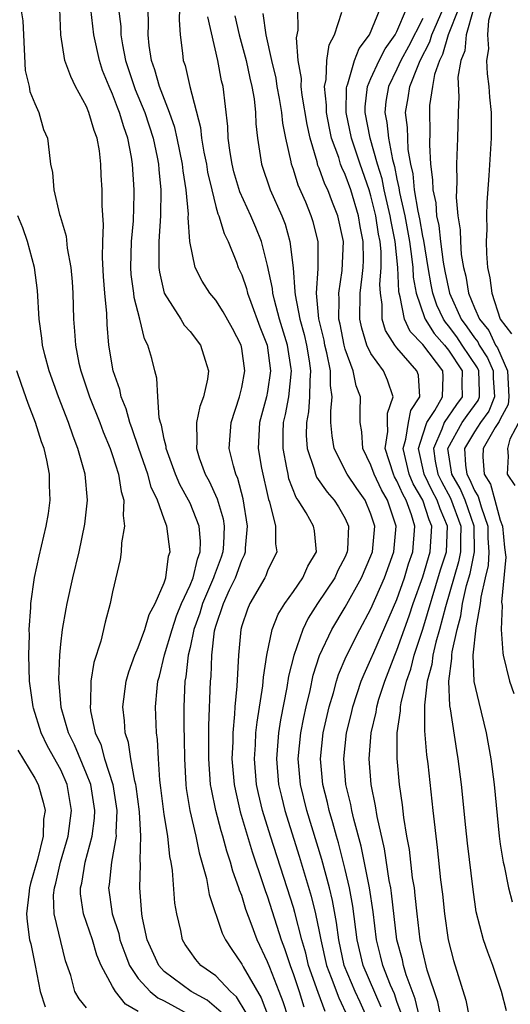
# Model space of a CAD drawing. Units: inches. Extents: x 2496000 to 2499000, y 1473000 to 1476000.
# Drawn here: x 2496296 to 2496334, y 1473642 to 1473718 of the extents above; entities that cross this region are included whole.
import ezdxf

# ---------------------------------------------------------------- set-up
doc = ezdxf.new("R2010")
doc.units = ezdxf.units.IN
doc.header["$MEASUREMENT"] = 0
doc.layers.add('LD24961473_2ft', color=180, linetype='Continuous')

msp = doc.modelspace()

# ---------------------------------------------------------------- linework, layer by layer
at = {"layer": 'LD24961473_2ft'}
for points, elevation in [([(2496295.907, 1473719), (2496296.071, 1473718.071), (2496296.111, 1473717), (2496296.248, 1473714.248), (2496296.567, 1473713), (2496296.612, 1473712.612), (2496297, 1473711.686), (2496297.314, 1473711), (2496297.673, 1473709.673), (2496297.974, 1473709), (2496298.097, 1473707.903), (2496298.218, 1473707), (2496298.36, 1473706.36), (2496298.453, 1473705), (2496298.903, 1473703.097), (2496298.958, 1473702.958), (2496299.421, 1473701.421), (2496299.494, 1473700.505), (2496299.782, 1473699), (2496299.882, 1473697.881), (2496299.929, 1473697), (2496299.987, 1473695), (2496300.071, 1473694.071), (2496300.133, 1473693), (2496300.407, 1473691.593), (2496300.545, 1473691), (2496301.227, 1473689), (2496302.023, 1473687), (2496302.285, 1473686.285), (2496302.817, 1473685), (2496303, 1473684.45), (2496303.465, 1473683), (2496303.663, 1473681.663), (2496303.881, 1473681), (2496303.826, 1473679.826), (2496303.938, 1473679), (2496303.697, 1473677.697), (2496303.668, 1473677), (2496303.594, 1473676.405), (2496303, 1473673.91), (2496302.819, 1473673), (2496302.438, 1473671.562), (2496302.092, 1473670.092), (2496301.565, 1473668.435), (2496301.338, 1473667), (2496301.297, 1473665.297), (2496301.262, 1473665), (2496301.296, 1473664.704), (2496301.664, 1473663), (2496302.095, 1473662.095), (2496302.389, 1473661), (2496303.03, 1473659), (2496303.347, 1473657), (2496303.263, 1473655.263), (2496303.277, 1473655), (2496302.916, 1473653), (2496302.742, 1473651.258), (2496302.695, 1473651), (2496302.981, 1473649), (2496303.486, 1473647.486), (2496303.573, 1473647), (2496303.948, 1473645.948), (2496304.314, 1473645), (2496305, 1473643.988), (2496305.914, 1473643), (2496306.509, 1473642.509), (2496307, 1473642.269), (2496309.114, 1473641.114)], 8162), ([(2496311.4, 1473641.399), (2496310.327, 1473642.327), (2496309.098, 1473643), (2496307, 1473644.55), (2496306.578, 1473645), (2496305.687, 1473647), (2496305.334, 1473648.666), (2496305.284, 1473649), (2496305.121, 1473651), (2496305.173, 1473652.827), (2496305.145, 1473653.144), (2496305.204, 1473655), (2496305.098, 1473656.902), (2496304.845, 1473658.845), (2496304.82, 1473659), (2496304.741, 1473659.259), (2496304.428, 1473661), (2496304.253, 1473662.253), (2496303.987, 1473663), (2496303.938, 1473663.938), (2496303.808, 1473665), (2496304.072, 1473667), (2496304.27, 1473667.73), (2496304.734, 1473669), (2496305, 1473669.599), (2496305.504, 1473671), (2496305.833, 1473672.167), (2496306.302, 1473673), (2496307, 1473674.614), (2496307.129, 1473675), (2496307.329, 1473676.672), (2496307.459, 1473677), (2496307.2, 1473679), (2496307, 1473679.522), (2496306.482, 1473681), (2496305.993, 1473681.993), (2496305.736, 1473683), (2496305.035, 1473685), (2496304.521, 1473686.521), (2496304.336, 1473687), (2496304.06, 1473688.06), (2496303.665, 1473689), (2496303.557, 1473689.557), (2496303.053, 1473691), (2496302.729, 1473693), (2496302.591, 1473694.59), (2496302.554, 1473695.446), (2496302.405, 1473697), (2496302.31, 1473698.31), (2496302.232, 1473699.768), (2496302.249, 1473701), (2496302.31, 1473702.31), (2496302.209, 1473703.791), (2496302.211, 1473705), (2496302.138, 1473706.138), (2496302.106, 1473707), (2496301.989, 1473708.011), (2496301.812, 1473709), (2496301.584, 1473709.584), (2496301.183, 1473711), (2496301, 1473711.448), (2496300.149, 1473713), (2496299.77, 1473713.77), (2496299.316, 1473715), (2496299.003, 1473717.003), (2496298.926, 1473719)], 8160), ([(2496313.35, 1473641.35), (2496312.588, 1473642.588), (2496312.123, 1473643), (2496311, 1473644.194), (2496309.842, 1473645), (2496309.454, 1473645.454), (2496309, 1473646.083), (2496308.633, 1473646.633), (2496308.415, 1473647), (2496308.284, 1473647.716), (2496307.971, 1473649), (2496307.828, 1473649.828), (2496307.641, 1473652.359), (2496307.535, 1473653), (2496307.437, 1473653.437), (2496307.271, 1473655), (2496307, 1473656.684), (2496306.749, 1473658.749), (2496306.659, 1473659.341), (2496306.554, 1473661), (2496306.49, 1473662.49), (2496306.41, 1473663), (2496306.335, 1473665), (2496306.456, 1473666.456), (2496306.521, 1473667), (2496306.628, 1473667.372), (2496307.032, 1473669.032), (2496307.613, 1473671), (2496307.96, 1473672.04), (2496308.343, 1473673), (2496309, 1473674.418), (2496309.24, 1473675), (2496309.568, 1473676.433), (2496309.791, 1473677), (2496309.816, 1473677.816), (2496309.702, 1473679), (2496309, 1473680.757), (2496308.886, 1473681), (2496308.208, 1473682.208), (2496307.872, 1473683), (2496307.145, 1473685), (2496307.143, 1473685.143), (2496307, 1473685.723), (2496306.802, 1473686.802), (2496306.728, 1473687), (2496306.622, 1473687.378), (2496306.51, 1473689), (2496306.435, 1473690.435), (2496306.271, 1473691), (2496306.037, 1473691.963), (2496305.74, 1473693), (2496305.473, 1473693.473), (2496305.109, 1473695), (2496304.675, 1473696.674), (2496304.646, 1473697), (2496304.456, 1473698.456), (2496304.422, 1473699), (2496304.473, 1473701), (2496304.616, 1473702.616), (2496304.682, 1473704.682), (2496304.682, 1473705), (2496304.551, 1473707), (2496304.473, 1473707.526), (2496304.189, 1473709), (2496303.87, 1473709.871), (2496303.547, 1473711), (2496303.379, 1473711.379), (2496303, 1473712.411), (2496302.734, 1473713), (2496302.241, 1473714.241), (2496301.996, 1473715), (2496301.567, 1473717), (2496301.329, 1473719)], 8158), ([(2496303.467, 1473719), (2496303.648, 1473717.648), (2496303.658, 1473717), (2496303.769, 1473716.231), (2496304.013, 1473715), (2496304.759, 1473712.759), (2496305.507, 1473711), (2496306.153, 1473709), (2496306.462, 1473707.538), (2496306.558, 1473707), (2496306.583, 1473706.583), (2496306.742, 1473705), (2496306.715, 1473703), (2496306.574, 1473701), (2496306.592, 1473699.407), (2496306.579, 1473699), (2496306.628, 1473698.628), (2496307.007, 1473697.007), (2496308.285, 1473695), (2496308.549, 1473694.549), (2496309, 1473694.043), (2496309.822, 1473693), (2496310.159, 1473691.84), (2496310.433, 1473691), (2496310.352, 1473690.352), (2496310.043, 1473689), (2496309.749, 1473688.251), (2496309.508, 1473687), (2496309.533, 1473685.533), (2496309.49, 1473685), (2496309.713, 1473684.287), (2496310.166, 1473683), (2496310.47, 1473682.47), (2496311.1, 1473681.1), (2496311.561, 1473679.561), (2496311.639, 1473679), (2496311.596, 1473677.596), (2496311.549, 1473677), (2496311.409, 1473676.591), (2496310.858, 1473675.142), (2496310.825, 1473675), (2496309.956, 1473673), (2496309.751, 1473672.249), (2496309.294, 1473671), (2496309, 1473669.592), (2496308.861, 1473669), (2496308.674, 1473667.327), (2496308.601, 1473667), (2496308.508, 1473665), (2496308.516, 1473663.484), (2496308.548, 1473662.548), (2496308.56, 1473661), (2496308.669, 1473659), (2496308.705, 1473658.705), (2496308.985, 1473657), (2496309.45, 1473655), (2496309.707, 1473653.707), (2496309.925, 1473653), (2496310.271, 1473651.729), (2496310.484, 1473650.484), (2496311.497, 1473647.497), (2496311.745, 1473647), (2496312.235, 1473646.235), (2496313, 1473645.11), (2496313.112, 1473644.888), (2496314.508, 1473642.508), (2496315.066, 1473641)], 8156), ([(2496316.582, 1473641), (2496316.197, 1473642.197), (2496315.902, 1473643), (2496315.161, 1473644.839), (2496315, 1473645.278), (2496314.196, 1473647), (2496313.738, 1473648.262), (2496313.329, 1473649.329), (2496313, 1473650.409), (2496312.829, 1473650.829), (2496312.785, 1473651), (2496312.302, 1473652.302), (2496312.133, 1473653), (2496311.84, 1473653.839), (2496311.544, 1473655), (2496311.413, 1473655.413), (2496311.004, 1473657), (2496310.649, 1473658.649), (2496310.595, 1473659), (2496310.445, 1473661), (2496310.453, 1473663.547), (2496310.586, 1473667), (2496310.631, 1473667.369), (2496310.695, 1473669), (2496310.903, 1473670.903), (2496311, 1473671.263), (2496311.582, 1473673), (2496312.063, 1473674.063), (2496312.528, 1473675), (2496313, 1473676.349), (2496313.219, 1473676.781), (2496313.293, 1473677), (2496313.292, 1473677.292), (2496313.455, 1473679), (2496313.114, 1473681.114), (2496312.688, 1473682.688), (2496312.54, 1473683), (2496312.357, 1473683.643), (2496312.025, 1473685), (2496312.176, 1473687), (2496312.835, 1473689), (2496313, 1473689.714), (2496313.238, 1473691), (2496313, 1473692.728), (2496312.949, 1473693), (2496312.287, 1473694.287), (2496311.574, 1473695.574), (2496311, 1473696.468), (2496310.544, 1473697), (2496309.937, 1473697.937), (2496309.402, 1473699), (2496308.989, 1473701), (2496308.862, 1473702.862), (2496308.873, 1473703.127), (2496308.709, 1473705), (2496308.467, 1473706.467), (2496308.419, 1473707), (2496308.005, 1473709), (2496307.824, 1473709.824), (2496307.418, 1473711), (2496306.638, 1473713), (2496306.281, 1473714.281), (2496306.009, 1473715), (2496305.828, 1473716.172), (2496305.761, 1473717), (2496305.797, 1473717.796), (2496305.773, 1473719)], 8154), ([(2496308.196, 1473719), (2496308.157, 1473718.157), (2496308.246, 1473717), (2496308.423, 1473715.577), (2496308.478, 1473715), (2496308.623, 1473714.623), (2496308.974, 1473713), (2496309.816, 1473709.816), (2496309.894, 1473709), (2496310.067, 1473707.933), (2496310.262, 1473707), (2496310.361, 1473706.361), (2496310.676, 1473705), (2496311, 1473703.724), (2496311.158, 1473703.158), (2496311.231, 1473703), (2496311.629, 1473701.629), (2496311.944, 1473701), (2496312.585, 1473699.415), (2496312.736, 1473699), (2496313, 1473698.44), (2496313.366, 1473697.366), (2496313.448, 1473697), (2496313.694, 1473696.306), (2496314.406, 1473694.406), (2496314.957, 1473693), (2496315.232, 1473691), (2496315, 1473689.414), (2496314.924, 1473689), (2496314.379, 1473687), (2496314.273, 1473685), (2496314.536, 1473683.464), (2496315.06, 1473681.06), (2496315.137, 1473680.863), (2496315.61, 1473679), (2496315.612, 1473677.612), (2496315.706, 1473677), (2496315, 1473675.529), (2496314.866, 1473675.134), (2496314.799, 1473675), (2496313.627, 1473673), (2496313.441, 1473672.559), (2496313, 1473671.269), (2496312.925, 1473671), (2496312.74, 1473669), (2496312.613, 1473666.613), (2496312.473, 1473665), (2496312.452, 1473664.452), (2496312.308, 1473663), (2496312.301, 1473662.301), (2496312.245, 1473661), (2496312.417, 1473659), (2496312.51, 1473658.51), (2496312.888, 1473656.888), (2496313.804, 1473653.804), (2496314.644, 1473651.356), (2496314.812, 1473650.812), (2496315, 1473650.306), (2496316.054, 1473647), (2496316.312, 1473646.312), (2496316.734, 1473645), (2496317, 1473644.297), (2496317.433, 1473643), (2496317.8, 1473641.8)], 8152), ([(2496323.79, 1473641.79), (2496322.391, 1473645), (2496321.929, 1473647), (2496321.601, 1473649.601), (2496321.337, 1473651), (2496321, 1473652.416), (2496320.479, 1473654.479), (2496320.321, 1473655), (2496320.051, 1473656.051), (2496319.759, 1473657), (2496319.623, 1473657.623), (2496319.27, 1473659), (2496319.088, 1473661), (2496319.31, 1473663), (2496319.759, 1473665), (2496320.093, 1473666.093), (2496320.334, 1473667), (2496320.491, 1473667.508), (2496321.086, 1473668.914), (2496322.128, 1473671), (2496323, 1473672.594), (2496324.05, 1473675), (2496324.763, 1473677), (2496324.959, 1473679), (2496324.285, 1473681), (2496323.809, 1473681.809), (2496323.234, 1473683), (2496323, 1473683.699), (2496322.361, 1473685), (2496322.292, 1473686.292), (2496322.173, 1473687), (2496322.16, 1473687.84), (2496322.178, 1473689), (2496321.845, 1473689.845), (2496321.632, 1473691), (2496321, 1473692.674), (2496320.915, 1473693), (2496320.605, 1473694.605), (2496320.51, 1473695), (2496320.545, 1473696.545), (2496320.505, 1473697), (2496320.779, 1473698.779), (2496320.878, 1473701), (2496320.446, 1473703), (2496320.019, 1473704.019), (2496319.651, 1473705), (2496319.44, 1473705.44), (2496319, 1473706.67), (2496318.899, 1473706.899), (2496318.829, 1473707.171), (2496318.282, 1473709), (2496318.053, 1473710.053), (2496317.676, 1473712.324), (2496317.597, 1473713), (2496317.612, 1473713.612), (2496317.371, 1473715), (2496317.247, 1473716.753), (2496317.353, 1473717.353), (2496317.349, 1473719)], 8144), ([(2496326.764, 1473641), (2496326.424, 1473642.424), (2496325.732, 1473644.268), (2496325.512, 1473645), (2496325.429, 1473645.429), (2496325.001, 1473647), (2496324.597, 1473650.596), (2496324.535, 1473651), (2496324.416, 1473651.584), (2496324.036, 1473654.036), (2496323.473, 1473656.527), (2496323.353, 1473657.353), (2496323.013, 1473659), (2496322.85, 1473661), (2496323.008, 1473663), (2496323.393, 1473664.607), (2496323.444, 1473665), (2496323.617, 1473665.617), (2496324.061, 1473667), (2496324.331, 1473667.669), (2496324.833, 1473669), (2496325, 1473669.388), (2496325.954, 1473672.046), (2496326.269, 1473673), (2496327, 1473675.08), (2496327.58, 1473677), (2496327.701, 1473679), (2496327.488, 1473679.488), (2496326.998, 1473681), (2496326.265, 1473682.265), (2496325.951, 1473683), (2496325.495, 1473685), (2496325.706, 1473685.706), (2496325.895, 1473687), (2496326.076, 1473687.924), (2496326.787, 1473689), (2496326.665, 1473690.665), (2496326.554, 1473691), (2496325, 1473692.795), (2496324.841, 1473693), (2496324.121, 1473694.121), (2496323.857, 1473695), (2496323.864, 1473696.135), (2496323.723, 1473697), (2496323.688, 1473697.688), (2496323.798, 1473699), (2496323.782, 1473700.218), (2496323.704, 1473701), (2496323.586, 1473701.586), (2496323.377, 1473703), (2496323, 1473704.55), (2496322.86, 1473705), (2496322.156, 1473707), (2496321.498, 1473709), (2496321.091, 1473711), (2496321.109, 1473712.891), (2496321.121, 1473713), (2496321.213, 1473713.212), (2496321.734, 1473715), (2496322.073, 1473715.927), (2496322.895, 1473717), (2496323.699, 1473719)], 8140), ([(2496328.501, 1473640.501), (2496328.182, 1473642.182), (2496327.353, 1473644.647), (2496327, 1473646.074), (2496326.809, 1473647), (2496326.573, 1473649), (2496326.429, 1473650.429), (2496326.353, 1473651), (2496326.223, 1473651.777), (2496325.973, 1473653.973), (2496325.782, 1473655), (2496325.542, 1473656.458), (2496325.432, 1473657.432), (2496325.196, 1473659), (2496325.014, 1473661.014), (2496325.036, 1473663), (2496325.291, 1473664.71), (2496325.29, 1473665), (2496325.334, 1473665.334), (2496325.741, 1473667), (2496326.07, 1473667.93), (2496326.33, 1473669), (2496327, 1473671.024), (2496328.384, 1473675.616), (2496328.831, 1473677), (2496328.925, 1473679), (2496328.339, 1473680.339), (2496328.125, 1473681), (2496327.721, 1473681.721), (2496327.104, 1473683), (2496326.683, 1473685), (2496327, 1473686.062), (2496327.318, 1473687), (2496327.928, 1473687.928), (2496328.532, 1473689), (2496328.574, 1473690.574), (2496328.545, 1473691), (2496327, 1473693.035), (2496326.038, 1473694.038), (2496325.583, 1473695), (2496325.266, 1473696.734), (2496325.173, 1473697), (2496325.147, 1473697.147), (2496325.072, 1473699), (2496324.872, 1473701), (2496324.559, 1473702.559), (2496324.493, 1473703), (2496324.024, 1473705), (2496323.858, 1473705.858), (2496323.513, 1473707), (2496322.944, 1473709), (2496322.557, 1473711), (2496322.561, 1473711.439), (2496322.738, 1473713), (2496323, 1473713.608), (2496323.637, 1473715), (2496324.094, 1473715.906), (2496324.877, 1473717), (2496325, 1473717.246), (2496325.749, 1473719)], 8138), ([(2496333.485, 1473641.485), (2496333.108, 1473643), (2496332.432, 1473645), (2496332.033, 1473646.033), (2496331.705, 1473647), (2496331.145, 1473649.145), (2496330.894, 1473650.894), (2496330.465, 1473654.465), (2496330.329, 1473655.671), (2496329.994, 1473659), (2496329.751, 1473661), (2496329.639, 1473661.639), (2496329.149, 1473664.851), (2496329.097, 1473665.097), (2496329.014, 1473667), (2496329.261, 1473668.739), (2496329.251, 1473669), (2496329.279, 1473669.279), (2496329.665, 1473671), (2496329.954, 1473672.046), (2496330.09, 1473673), (2496330.389, 1473674.389), (2496330.662, 1473675.338), (2496331, 1473677), (2496330.986, 1473679), (2496330.28, 1473681), (2496329.893, 1473681.893), (2496329.264, 1473683), (2496328.954, 1473685), (2496330.057, 1473687), (2496330.442, 1473687.559), (2496331.291, 1473688.71), (2496331.406, 1473689), (2496331.383, 1473689.383), (2496331.35, 1473691), (2496331.244, 1473691.244), (2496330.065, 1473693), (2496329.631, 1473693.63), (2496329, 1473694.487), (2496328.757, 1473694.757), (2496328.607, 1473695), (2496328.089, 1473696.089), (2496327.78, 1473697), (2496327.645, 1473697.645), (2496327.411, 1473699), (2496327.081, 1473701.081), (2496327, 1473701.434), (2496326.767, 1473702.767), (2496326.64, 1473703.359), (2496326.365, 1473705), (2496326.255, 1473706.254), (2496326.083, 1473707), (2496325.881, 1473708.119), (2496325.839, 1473709), (2496325.827, 1473709.827), (2496325.681, 1473711), (2496325.877, 1473712.123), (2496325.992, 1473713), (2496326.637, 1473714.637), (2496326.804, 1473715), (2496327.557, 1473716.443), (2496327.718, 1473717), (2496328.574, 1473719)], 8134), ([(2496329.77, 1473719), (2496328.981, 1473717), (2496328.536, 1473715.464), (2496328.295, 1473715), (2496327.917, 1473713.917), (2496327.752, 1473713), (2496327.538, 1473711.538), (2496327.516, 1473711), (2496327.544, 1473709.544), (2496327.518, 1473708.482), (2496327.601, 1473707), (2496327.77, 1473705.77), (2496327.777, 1473705), (2496328.007, 1473704.007), (2496328.076, 1473703), (2496328.248, 1473702.248), (2496328.378, 1473701), (2496328.585, 1473699.415), (2496328.703, 1473698.703), (2496329.069, 1473697), (2496329.978, 1473695), (2496330.411, 1473694.411), (2496331, 1473693.556), (2496331.253, 1473693.253), (2496331.367, 1473693), (2496332.01, 1473692.01), (2496332.449, 1473691), (2496332.46, 1473690.46), (2496332.546, 1473689), (2496332.106, 1473687.894), (2496331.464, 1473687), (2496331, 1473686.289), (2496330.231, 1473685), (2496330.3, 1473683.7), (2496330.409, 1473683), (2496330.623, 1473682.623), (2496331, 1473681.753), (2496331.293, 1473681.293), (2496331.513, 1473680.487), (2496332.044, 1473679), (2496332.051, 1473678.051), (2496332.118, 1473677), (2496332.066, 1473675.934), (2496331.829, 1473675), (2496331.485, 1473673.485), (2496331.454, 1473673), (2496331.111, 1473671.111), (2496330.89, 1473669), (2496330.96, 1473666.96), (2496331.335, 1473665.335), (2496331.921, 1473663), (2496332.277, 1473661), (2496332.54, 1473659), (2496332.919, 1473655), (2496333, 1473654.389), (2496333.22, 1473653), (2496333.294, 1473652.706), (2496333.648, 1473651), (2496333.922, 1473649.922)], 8132), ([(2496332.357, 1473719), (2496332.097, 1473718.097), (2496332.012, 1473717), (2496332.086, 1473715.914), (2496331.942, 1473715), (2496331.977, 1473713.977), (2496332.118, 1473713), (2496332.171, 1473712.171), (2496332.286, 1473711), (2496332.29, 1473709), (2496332.122, 1473706.122), (2496331.971, 1473704.029), (2496331.942, 1473703), (2496331.961, 1473701.961), (2496331.912, 1473701), (2496331.923, 1473700.077), (2496332.016, 1473699), (2496332.205, 1473698.205), (2496332.336, 1473697), (2496332.989, 1473695), (2496333.858, 1473693.858)], 8128), ([(2496319.453, 1473641.453), (2496318.905, 1473642.905), (2496318.176, 1473645), (2496317.955, 1473645.955), (2496317.653, 1473647), (2496317.113, 1473649.114), (2496317, 1473649.498), (2496316.527, 1473651), (2496315.225, 1473655), (2496314.608, 1473657), (2496314.301, 1473658.301), (2496314.152, 1473659), (2496313.983, 1473661), (2496314.063, 1473662.063), (2496314.103, 1473663), (2496314.181, 1473663.819), (2496314.63, 1473666.63), (2496314.681, 1473667.319), (2496314.943, 1473669), (2496315.366, 1473671), (2496315.821, 1473672.179), (2496316.322, 1473673), (2496317, 1473673.942), (2496317.734, 1473675), (2496318.109, 1473675.891), (2496318.775, 1473677), (2496318.621, 1473678.621), (2496318.561, 1473679), (2496317.983, 1473680.017), (2496317.364, 1473681), (2496317.209, 1473681.209), (2496316.654, 1473682.654), (2496316.58, 1473683), (2496316.501, 1473683.499), (2496316.198, 1473685), (2496316.208, 1473686.208), (2496316.24, 1473687), (2496316.384, 1473687.616), (2496316.634, 1473689), (2496316.857, 1473691), (2496316.835, 1473691.165), (2496316.541, 1473693), (2496315.928, 1473695), (2496315.522, 1473696.478), (2496315.407, 1473697), (2496315.379, 1473697.379), (2496315, 1473699.15), (2496314.52, 1473701), (2496314.091, 1473702.09), (2496313.703, 1473703), (2496312.848, 1473704.848), (2496312.399, 1473706.399), (2496312.252, 1473707), (2496312.096, 1473707.904), (2496311.959, 1473709), (2496311.918, 1473709.918), (2496311.551, 1473713), (2496311.439, 1473713.439), (2496311.159, 1473715), (2496310.388, 1473718.388)], 8150), ([(2496312.472, 1473718.472), (2496312.809, 1473717), (2496313.344, 1473715), (2496313.636, 1473713.636), (2496313.789, 1473713), (2496313.949, 1473712.051), (2496314.062, 1473711), (2496314.102, 1473710.102), (2496314.23, 1473709), (2496314.538, 1473707), (2496315.209, 1473705), (2496316.099, 1473703), (2496316.348, 1473702.348), (2496316.732, 1473701), (2496316.969, 1473698.969), (2496317.12, 1473697.12), (2496317.123, 1473696.877), (2496317.484, 1473695), (2496317.821, 1473693.821), (2496318.003, 1473693), (2496318.214, 1473691.786), (2496318.33, 1473691), (2496318.261, 1473690.261), (2496318.253, 1473689), (2496318.156, 1473687.844), (2496317.999, 1473687), (2496317.991, 1473685.991), (2496318.064, 1473685), (2496318.612, 1473683.387), (2496318.705, 1473683), (2496318.787, 1473682.787), (2496319.608, 1473681.608), (2496320.147, 1473681), (2496320.485, 1473680.485), (2496321, 1473679.59), (2496321.262, 1473679), (2496321.183, 1473677.183), (2496321.164, 1473677), (2496321.116, 1473676.884), (2496321, 1473676.618), (2496320.446, 1473675.554), (2496320.197, 1473675), (2496318.871, 1473673), (2496318.14, 1473671.86), (2496317.716, 1473671), (2496317.019, 1473668.981), (2496316.628, 1473667.372), (2496316.501, 1473666.501), (2496316.001, 1473663.999), (2496315.85, 1473663), (2496315.682, 1473661), (2496315.85, 1473659), (2496316.065, 1473658.065), (2496316.327, 1473657), (2496317.453, 1473653.453), (2496318.378, 1473650.378), (2496318.716, 1473649), (2496319, 1473647.639), (2496319.117, 1473647), (2496319.563, 1473645), (2496319.929, 1473644.071), (2496320.501, 1473642.501), (2496321.208, 1473641)], 8148), ([(2496322.674, 1473641), (2496322.168, 1473642.168), (2496321.783, 1473643), (2496320.924, 1473645), (2496320.503, 1473647), (2496320.336, 1473648.336), (2496320.023, 1473650.023), (2496319.788, 1473651), (2496319.198, 1473653.198), (2496318.038, 1473657), (2496317.547, 1473659), (2496317.374, 1473661), (2496317.573, 1473663), (2496317.8, 1473664.199), (2496317.974, 1473665), (2496318.288, 1473666.288), (2496318.537, 1473667.463), (2496319.028, 1473668.972), (2496319.967, 1473671), (2496321, 1473672.713), (2496322.278, 1473675), (2496323, 1473676.698), (2496323.107, 1473677), (2496323.286, 1473679), (2496323, 1473679.927), (2496322.56, 1473681), (2496321.908, 1473681.908), (2496321.167, 1473683), (2496320.143, 1473685), (2496319.988, 1473685.988), (2496319.905, 1473687), (2496319.893, 1473687.893), (2496320.002, 1473689), (2496319.861, 1473689.861), (2496319.869, 1473691), (2496319.591, 1473692.409), (2496319.436, 1473693), (2496319.365, 1473693.365), (2496318.967, 1473695.033), (2496318.795, 1473697), (2496318.918, 1473698.918), (2496318.901, 1473699.099), (2496318.9, 1473701), (2496318.525, 1473702.525), (2496318.384, 1473703), (2496317.954, 1473704.046), (2496317.378, 1473705.378), (2496317, 1473706.572), (2496316.845, 1473707), (2496316.816, 1473707.184), (2496316.402, 1473709), (2496316.172, 1473710.172), (2496316.092, 1473711), (2496315.921, 1473712.079), (2496315.751, 1473713), (2496315.654, 1473713.654), (2496315.334, 1473715), (2496314.888, 1473717), (2496314.655, 1473718.655)], 8146), ([(2496325.322, 1473641.323), (2496325, 1473642.212), (2496324.807, 1473642.807), (2496324.51, 1473643.49), (2496323.913, 1473645), (2496323.739, 1473645.739), (2496323.414, 1473647), (2496323.16, 1473649.16), (2496322.886, 1473651), (2496322.23, 1473654.23), (2496321.666, 1473656.334), (2496321.523, 1473657), (2496321.445, 1473657.446), (2496321.062, 1473659), (2496320.887, 1473661), (2496321.103, 1473663), (2496321.481, 1473664.519), (2496321.587, 1473665), (2496322.251, 1473667), (2496322.462, 1473667.538), (2496323, 1473668.69), (2496323.215, 1473669.216), (2496325, 1473673.326), (2496325.589, 1473675), (2496325.913, 1473676.087), (2496326.23, 1473677), (2496326.391, 1473679), (2496326.13, 1473679.87), (2496325.712, 1473681), (2496325.451, 1473681.451), (2496325, 1473682.506), (2496324.817, 1473682.817), (2496324.728, 1473683), (2496324.097, 1473685), (2496324.3, 1473686.3), (2496324.267, 1473687), (2496324.276, 1473687.724), (2496324.716, 1473689), (2496324.281, 1473690.281), (2496323.973, 1473691), (2496323, 1473692.34), (2496322.685, 1473693), (2496322.293, 1473694.293), (2496322.138, 1473695), (2496322.166, 1473697), (2496322.306, 1473698.306), (2496322.404, 1473699), (2496322.426, 1473699.574), (2496322.404, 1473701), (2496322.172, 1473702.172), (2496322.042, 1473703), (2496321.428, 1473705), (2496321, 1473706.202), (2496320.741, 1473706.741), (2496320.649, 1473707), (2496320.503, 1473707.498), (2496319.956, 1473709), (2496319.78, 1473709.78), (2496319.552, 1473711), (2496319.557, 1473711.557), (2496319.397, 1473713), (2496319.53, 1473713.53), (2496319.575, 1473715), (2496319.766, 1473716.233), (2496320.185, 1473717), (2496320.751, 1473718.751)], 8142), ([(2496327, 1473718.262), (2496325.906, 1473716.094), (2496325.307, 1473715), (2496325, 1473714.333), (2496324.342, 1473713), (2496324.157, 1473711.843), (2496324.067, 1473711), (2496324.223, 1473710.223), (2496324.346, 1473709), (2496324.654, 1473707.346), (2496324.809, 1473706.809), (2496325, 1473705.821), (2496325.154, 1473705.154), (2496325.201, 1473704.799), (2496325.608, 1473703), (2496325.978, 1473701), (2496326.142, 1473699.858), (2496326.227, 1473699), (2496326.257, 1473698.257), (2496326.486, 1473697), (2496327.133, 1473695.133), (2496327.196, 1473695), (2496327.885, 1473693.885), (2496328.682, 1473693), (2496329, 1473692.595), (2496330.053, 1473691), (2496330.032, 1473690.032), (2496330.061, 1473689), (2496329.607, 1473688.393), (2496328.663, 1473687), (2496328.491, 1473686.491), (2496327.826, 1473685), (2496327.975, 1473684.025), (2496328.175, 1473683), (2496328.444, 1473682.444), (2496329.163, 1473681.163), (2496329.962, 1473679), (2496329.921, 1473677.921), (2496329.927, 1473677), (2496329.771, 1473676.229), (2496328.755, 1473672.755), (2496328.304, 1473671), (2496328.014, 1473670.014), (2496327.784, 1473669), (2496327.71, 1473668.291), (2496327.357, 1473667), (2496327.134, 1473665.134), (2496327.146, 1473663.146), (2496327.297, 1473661.297), (2496327.385, 1473660.614), (2496327.775, 1473657), (2496328.125, 1473654.125), (2496328.383, 1473651.617), (2496328.521, 1473650.521), (2496328.677, 1473649), (2496328.972, 1473647), (2496329.389, 1473645.389), (2496330.329, 1473642.329), (2496330.583, 1473641)], 8136), ([(2496330.895, 1473718.895), (2496330.367, 1473717), (2496330.249, 1473715.751), (2496329.941, 1473715), (2496329.722, 1473713.722), (2496329.79, 1473712.211), (2496329.731, 1473711), (2496329.702, 1473709), (2496329.615, 1473707), (2496329.634, 1473705.634), (2496329.586, 1473704.414), (2496329.724, 1473703), (2496329.905, 1473701.905), (2496329.917, 1473701), (2496329.986, 1473700.014), (2496330.15, 1473699), (2496330.326, 1473698.326), (2496330.54, 1473697), (2496331, 1473695.879), (2496331.392, 1473695), (2496332.123, 1473694.123), (2496332.632, 1473693), (2496332.777, 1473692.777), (2496333.564, 1473691), (2496333.675, 1473689), (2496333.609, 1473688.392), (2496333, 1473687.275), (2496332.922, 1473687.078), (2496332.614, 1473686.614), (2496331.677, 1473685), (2496331.659, 1473684.34), (2496331.745, 1473683), (2496332.234, 1473682.234), (2496332.586, 1473681), (2496333, 1473679.44), (2496333.165, 1473679), (2496333.328, 1473677.328), (2496333.421, 1473676.579), (2496333.108, 1473673.108), (2496333.147, 1473672.853), (2496333.074, 1473671), (2496333.189, 1473669.189), (2496333.221, 1473669), (2496333.706, 1473667), (2496334.052, 1473666.052)], 8130), ([(2496305, 1473641.44), (2496304.011, 1473642.012), (2496303.223, 1473643), (2496303, 1473643.381), (2496302.136, 1473645), (2496301.797, 1473645.797), (2496301.449, 1473647), (2496300.768, 1473649), (2496300.535, 1473650.535), (2496300.526, 1473651), (2496300.621, 1473651.379), (2496300.876, 1473653), (2496301.418, 1473655), (2496301.603, 1473656.397), (2496301.632, 1473657), (2496301.321, 1473659), (2496301, 1473659.829), (2496300.063, 1473662.063), (2496299.595, 1473663), (2496299.032, 1473664.968), (2496298.847, 1473667.153), (2496298.916, 1473669), (2496299, 1473669.869), (2496299.134, 1473671), (2496299.409, 1473672.591), (2496299.493, 1473673), (2496299.936, 1473675), (2496300.412, 1473677), (2496300.867, 1473679.133), (2496301.069, 1473681), (2496300.884, 1473683), (2496300.333, 1473685), (2496299.95, 1473685.95), (2496299.596, 1473687), (2496298.817, 1473689), (2496298.095, 1473691), (2496297.767, 1473692.233), (2496297.581, 1473693), (2496297.534, 1473693.534), (2496297.338, 1473695), (2496297.213, 1473697.213), (2496296.971, 1473699), (2496296.428, 1473701), (2496296.07, 1473702.07), (2496295.673, 1473703)], 8164), ([(2496301, 1473641.734), (2496300.428, 1473642.428), (2496300.096, 1473643), (2496299.782, 1473644.218), (2496299.365, 1473645.365), (2496298.479, 1473649), (2496298.445, 1473650.445), (2496298.507, 1473651), (2496298.617, 1473651.383), (2496298.985, 1473653), (2496299.57, 1473655), (2496299.836, 1473657), (2496299.497, 1473659), (2496299, 1473660.127), (2496297.973, 1473661.973), (2496297.493, 1473663), (2496296.901, 1473664.901), (2496296.875, 1473665), (2496296.591, 1473667), (2496296.531, 1473669), (2496296.573, 1473670.573), (2496296.568, 1473671), (2496296.691, 1473672.691), (2496296.689, 1473673), (2496296.98, 1473675.02), (2496297.337, 1473676.663), (2496297.878, 1473679), (2496298.042, 1473679.958), (2496298.187, 1473681), (2496298.137, 1473682.137), (2496298.137, 1473683), (2496297.918, 1473684.083), (2496297.704, 1473685), (2496297.516, 1473685.516), (2496297.05, 1473687), (2496296.487, 1473688.487), (2496295.958, 1473689.958), (2496295.603, 1473691)], 8166), ([(2496334.62, 1473687.381), (2496333.73, 1473685.73), (2496333.561, 1473685), (2496333.602, 1473684.398), (2496333.539, 1473683), (2496334.134, 1473682.134)], 8128), ([(2496295.671, 1473661.671), (2496297, 1473659.484), (2496297.254, 1473659), (2496297.65, 1473657.65), (2496297.784, 1473657), (2496297.675, 1473656.325), (2496297.637, 1473655), (2496297.197, 1473653.198), (2496296.663, 1473651.337), (2496296.593, 1473651), (2496296.518, 1473650.518), (2496296.347, 1473649), (2496296.394, 1473648.394), (2496296.592, 1473647), (2496296.675, 1473646.675), (2496297.028, 1473645), (2496297.414, 1473643), (2496297.802, 1473641.802)], 8168)]:
    msp.add_lwpolyline(points, dxfattribs=dict(at, elevation=elevation))

doc.saveas('drawing.dxf')
